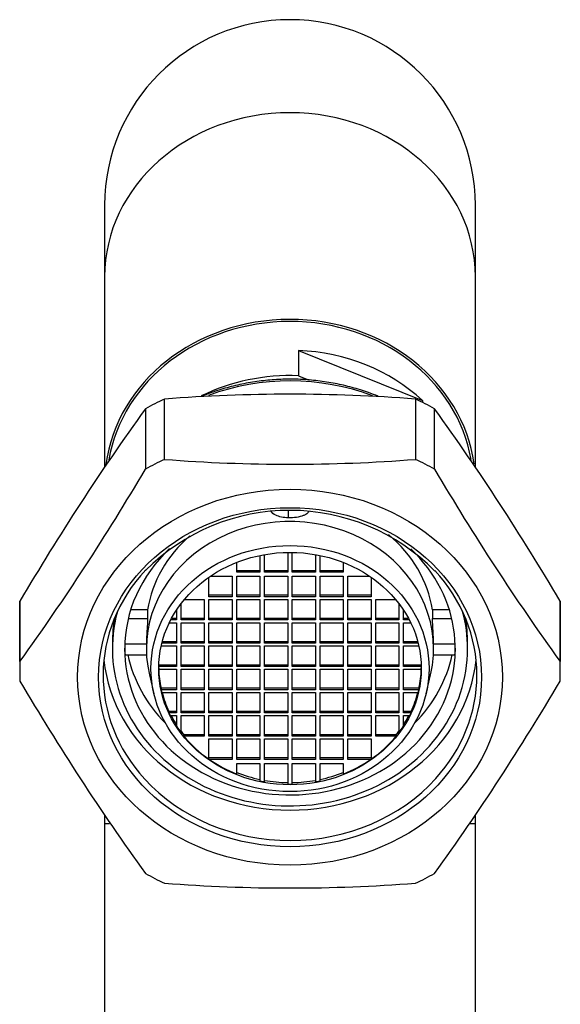
# Model space of a CAD drawing. Units: millimetres. Extents: x -489 to -123, y 31 to 439.
# Drawn here: x -415 to -380, y 373 to 436 of the extents above; entities that cross this region are included whole.
import ezdxf

# ---------------------------------------------------------------- set-up
doc = ezdxf.new("R2010")
doc.units = ezdxf.units.MM
for name, color, linetype in [('035390', 7, 'Continuous'), ('576005', 7, 'Continuous'), ('576013', 7, 'Continuous'), ('725004', 7, 'Continuous'), ('Default', 7, 'Continuous')]:
    doc.layers.add(name, color=color, linetype=linetype)

# ---------------------------------------------------------------- blocks, each defined once
blk = doc.blocks.new('SE6')
at = {"layer": '035390', "color": 7, "linetype": 'Continuous'}
for p, q in [((91.626, 139.8), (91.626, 138.165)), ((91.626, 139.8), (99.647, 136.569)), ((91.626, 138.165), (92.323, 137.885)), ((99.647, 136.569), (99.647, 136.446))]:
    blk.add_line(p, q, dxfattribs=at)
for centre, major_axis, start_param, end_param in [((91.077, 131.2), (-11.85, 0), 3.290528, 6.137694), ((91.077, 129.332), (11.85, 0), 0.762371, 1.524496), ((91.077, 127.698), (11.85, 0), 1.524496, 2.077927)]:
    blk.add_ellipse(centre, major_axis=major_axis, ratio=0.884284, start_param=start_param, end_param=end_param, dxfattribs=at)
at = {"layer": '576005', "color": 7, "linetype": 'Continuous'}
for p, q in [((82.953, 132.755), (82.953, 136.66)), ((99.201, 136.66), (99.201, 132.755)), ((81.716, 136.029), (81.716, 132.124)), ((100.439, 132.124), (100.439, 136.029)), ((73.592, 119.681), (73.592, 123.586)), ((108.563, 123.586), (108.563, 119.681)), ((73.577, 122.954), (73.577, 119.049)), ((108.577, 119.049), (108.577, 122.954))]:
    blk.add_line(p, q, dxfattribs=at)
for centre, radius, start, end in [((91.077, 30.306), 106.665, 85.63188, 94.36812), ((211.945, 42.129), 160.551, 144.2069, 149.51196), ((-29.786, 42.131), 160.546, 30.48794, 35.79318), ((91.077, 239.11), 106.665, 265.63188, 274.36812), ((-56.633, 213.578), 160.546, 324.20681, 329.51205), ((238.791, 213.581), 160.551, 210.48803, 215.79309), ((91.075, 116.299), 13.161, 44.56572, 135.23295), ((87.265, 122.954), 13.687, 177.3547, 180), ((94.89, 122.954), 13.687, 0, 2.64529), ((87.265, 119.049), 13.687, 177.3547, 182.64529), ((94.89, 119.049), 13.687, 357.35471, 2.64529), ((211.94, 199.871), 160.546, 210.48795, 215.79318), ((-29.79, 199.874), 160.551, 324.2069, 329.51197), ((91.077, 211.697), 106.665, 265.63187, 274.36812)]:
    blk.add_arc(centre, radius, start, end, dxfattribs=at)
for centre, major_axis, start_param, end_param in [((91.077, 125.671), (13.75, 0), 1.172068, 1.964886), ((91.077, 122.954), (-17.5, 0), 5.195155, 5.276821), ((91.077, 122.954), (17.5, 0), 1.006365, 1.08803), ((91.077, 119.049), (-17.5, 0), 5.195155, 5.276821), ((91.077, 119.049), (17.5, 0), 1.006365, 1.08803), ((91.077, 118.807), (12.1, 0), 2.452873, 3.821656), ((91.077, 118.807), (12.1, 0), 0, 0.684918), ((91.077, 120.768), (12.1, 0), 3.233367, 6.191411), ((91.077, 118.807), (12.1, 0), 5.606948, 6.283185), ((91.077, 118.807), (12.1, 0), 3.821656, 5.606948), ((91.077, 119.049), (-17.5, 0), 1.006365, 1.08803), ((91.077, 119.049), (17.5, 0), 5.195155, 5.276821)]:
    blk.add_ellipse(centre, major_axis=major_axis, ratio=0.884284, start_param=start_param, end_param=end_param, dxfattribs=at)
for major_axis in [(-13.75, 0), (12.4, 0)]:
    blk.add_ellipse((91.077, 118.667), major_axis=major_axis, ratio=0.884284, dxfattribs=at)
blk.add_open_spline([(96.782, 136.84), (96.578, 136.923), (96.024, 137.134), (95.1, 137.424), (94.003, 137.679), (92.886, 137.853), (91.756, 137.945), (90.622, 137.953), (89.491, 137.878), (88.37, 137.72), (87.267, 137.48), (86.267, 137.183), (85.644, 136.951), (85.373, 136.841)], degree=3, knots=[0, 0, 0, 0, 0.057058, 0.15332, 0.249622, 0.345955, 0.442313, 0.53869, 0.63508, 0.731479, 0.827878, 0.924274, 1, 1, 1, 1], dxfattribs=at)
at = {"layer": '576013', "color": 7, "linetype": 'Continuous'}
for p, q in [((79.077, 149.2), (79.077, 144.571)), ((103.077, 144.571), (103.077, 149.2)), ((79.077, 144.571), (79.077, 132.257)), ((103.077, 132.26), (103.077, 144.571)), ((79.077, 109.743), (79.077, 109.2)), ((103.077, 109.2), (103.077, 109.747)), ((79.077, 109.2), (79.401, 109.2)), ((79.077, 109.2), (79.077, 77.2)), ((102.748, 109.2), (103.077, 109.2)), ((103.077, 77.2), (103.077, 109.2))]:
    blk.add_line(p, q, dxfattribs=at)
blk.add_arc((91.077, 149.2), 12, 0, 180, dxfattribs=at)
for centre, start_param, end_param in [((91.077, 144.571), 3.141593, 6.283185), ((91.077, 131.2), 3.26127, 6.166789)]:
    blk.add_ellipse(centre, major_axis=(-12, 0), ratio=0.884284, start_param=start_param, end_param=end_param, dxfattribs=at)
at = {"layer": '725004', "color": 7, "linetype": 'Continuous'}
for p, q in [((90.977, 128.968), (90.977, 129.464)), ((89.127, 126.543), (89.127, 125.463)), ((89.427, 125.463), (89.427, 126.6)), ((90.927, 126.742), (90.927, 125.463)), ((91.227, 125.463), (91.227, 126.742)), ((92.727, 126.6), (92.727, 125.463)), ((93.027, 125.463), (93.027, 126.543)), ((87.627, 125.463), (87.627, 126.097)), ((89.127, 125.556), (87.627, 125.556)), ((90.927, 125.556), (89.427, 125.556)), ((92.727, 125.556), (91.227, 125.556)), ((94.527, 125.556), (93.027, 125.556)), ((94.527, 126.097), (94.527, 125.463)), ((85.827, 123.871), (85.827, 125.138)), ((85.913, 125.197), (87.327, 125.197)), ((87.327, 125.197), (87.327, 123.871)), ((89.127, 125.463), (87.627, 125.463)), ((87.627, 123.871), (87.627, 125.197)), ((87.627, 125.197), (89.127, 125.197)), ((89.127, 125.197), (89.127, 123.871)), ((90.927, 125.463), (89.427, 125.463)), ((89.427, 123.871), (89.427, 125.197)), ((89.427, 125.197), (90.927, 125.197)), ((90.927, 125.197), (90.927, 123.871)), ((92.727, 125.463), (91.227, 125.463)), ((91.227, 123.871), (91.227, 125.197)), ((91.227, 125.197), (92.727, 125.197)), ((92.727, 125.197), (92.727, 123.871)), ((94.527, 125.463), (93.027, 125.463)), ((93.027, 123.871), (93.027, 125.197)), ((93.027, 125.197), (94.527, 125.197)), ((94.527, 125.197), (94.527, 123.871)), ((94.827, 123.871), (94.827, 125.197)), ((94.827, 125.197), (96.241, 125.197)), ((96.327, 125.138), (96.327, 123.871)), ((84.241, 123.694), (85.527, 123.694)), ((85.527, 123.694), (85.527, 122.368)), ((87.327, 123.964), (85.827, 123.964)), ((87.327, 123.871), (85.827, 123.871)), ((85.827, 122.368), (85.827, 123.694)), ((85.827, 123.694), (87.327, 123.694)), ((87.327, 123.694), (87.327, 122.368)), ((89.127, 123.964), (87.627, 123.964)), ((89.127, 123.871), (87.627, 123.871)), ((87.627, 122.368), (87.627, 123.694)), ((87.627, 123.694), (89.127, 123.694)), ((89.127, 123.694), (89.127, 122.368)), ((90.927, 123.964), (89.427, 123.964)), ((90.927, 123.871), (89.427, 123.871)), ((89.427, 122.368), (89.427, 123.694)), ((89.427, 123.694), (90.927, 123.694)), ((90.927, 123.694), (90.927, 122.368)), ((92.727, 123.964), (91.227, 123.964)), ((92.727, 123.871), (91.227, 123.871)), ((91.227, 122.368), (91.227, 123.694)), ((91.227, 123.694), (92.727, 123.694)), ((92.727, 123.694), (92.727, 122.368)), ((94.527, 123.964), (93.027, 123.964)), ((94.527, 123.871), (93.027, 123.871)), ((93.027, 122.368), (93.027, 123.694)), ((93.027, 123.694), (94.527, 123.694)), ((94.527, 123.694), (94.527, 122.368)), ((96.327, 123.964), (94.827, 123.964)), ((96.327, 123.871), (94.827, 123.871)), ((94.827, 122.368), (94.827, 123.694)), ((94.827, 123.694), (96.327, 123.694)), ((96.327, 123.694), (96.327, 122.368)), ((96.627, 122.368), (96.627, 123.694)), ((96.627, 123.694), (97.913, 123.694)), ((81.862, 123.017), (80.759, 123.017)), ((81.862, 123.017), (81.862, 122.473)), ((83.724, 122.998), (83.724, 122.368)), ((84.027, 122.368), (84.027, 123.426)), ((98.127, 123.426), (98.127, 122.368)), ((98.43, 122.368), (98.43, 122.998)), ((101.395, 123.017), (100.293, 123.017)), ((100.293, 123.017), (100.293, 122.473)), ((80.61, 122.473), (81.862, 122.473)), ((83.724, 122.368), (83.355, 122.368)), ((83.724, 122.461), (83.404, 122.461)), ((85.527, 122.461), (84.027, 122.461)), ((85.527, 122.368), (84.027, 122.368)), ((87.327, 122.461), (85.827, 122.461)), ((87.327, 122.368), (85.827, 122.368)), ((89.127, 122.461), (87.627, 122.461)), ((89.127, 122.368), (87.627, 122.368)), ((90.927, 122.461), (89.427, 122.461)), ((90.927, 122.368), (89.427, 122.368)), ((92.727, 122.461), (91.227, 122.461)), ((92.727, 122.368), (91.227, 122.368)), ((94.527, 122.461), (93.027, 122.461)), ((94.527, 122.368), (93.027, 122.368)), ((96.327, 122.461), (94.827, 122.461)), ((96.327, 122.368), (94.827, 122.368)), ((98.127, 122.461), (96.627, 122.461)), ((98.127, 122.368), (96.627, 122.368)), ((98.75, 122.461), (98.43, 122.461)), ((98.8, 122.368), (98.43, 122.368)), ((100.293, 122.473), (101.545, 122.473)), ((83.266, 122.191), (83.724, 122.191)), ((83.724, 122.191), (83.724, 120.865)), ((84.027, 122.191), (85.527, 122.191)), ((84.027, 120.865), (84.027, 122.191)), ((85.527, 122.191), (85.527, 120.865)), ((85.827, 120.865), (85.827, 122.191)), ((85.827, 122.191), (87.327, 122.191)), ((87.327, 122.191), (87.327, 120.865)), ((87.627, 120.865), (87.627, 122.191)), ((87.627, 122.191), (89.127, 122.191)), ((89.127, 122.191), (89.127, 120.865)), ((89.427, 120.865), (89.427, 122.191)), ((89.427, 122.191), (90.927, 122.191)), ((90.927, 122.191), (90.927, 120.865)), ((91.227, 120.865), (91.227, 122.191)), ((91.227, 122.191), (92.727, 122.191)), ((92.727, 122.191), (92.727, 120.865)), ((93.027, 120.865), (93.027, 122.191)), ((93.027, 122.191), (94.527, 122.191)), ((94.527, 122.191), (94.527, 120.865)), ((94.827, 120.865), (94.827, 122.191)), ((94.827, 122.191), (96.327, 122.191)), ((96.327, 122.191), (96.327, 120.865)), ((96.627, 120.865), (96.627, 122.191)), ((96.627, 122.191), (98.127, 122.191)), ((98.127, 122.191), (98.127, 120.865)), ((98.43, 120.865), (98.43, 122.191)), ((98.43, 122.191), (98.888, 122.191)), ((79.577, 120.885), (79.577, 120.511)), ((80.383, 120.833), (81.778, 120.833)), ((81.777, 120.753), (81.777, 120.511)), ((82.739, 120.688), (83.724, 120.688)), ((83.724, 120.865), (82.781, 120.865)), ((83.724, 120.958), (82.806, 120.958)), ((83.724, 120.688), (83.724, 119.362)), ((85.527, 120.958), (84.027, 120.958)), ((85.527, 120.865), (84.027, 120.865)), ((84.027, 120.688), (85.527, 120.688)), ((84.027, 119.362), (84.027, 120.688)), ((85.527, 120.688), (85.527, 119.362)), ((87.327, 120.958), (85.827, 120.958)), ((87.327, 120.865), (85.827, 120.865)), ((85.827, 119.362), (85.827, 120.688)), ((85.827, 120.688), (87.327, 120.688)), ((87.327, 120.688), (87.327, 119.362)), ((89.127, 120.958), (87.627, 120.958)), ((89.127, 120.865), (87.627, 120.865)), ((87.627, 119.362), (87.627, 120.688)), ((87.627, 120.688), (89.127, 120.688)), ((89.127, 120.688), (89.127, 119.362)), ((90.927, 120.958), (89.427, 120.958)), ((90.927, 120.865), (89.427, 120.865)), ((89.427, 119.362), (89.427, 120.688)), ((89.427, 120.688), (90.927, 120.688)), ((90.927, 120.688), (90.927, 119.362)), ((92.727, 120.958), (91.227, 120.958)), ((92.727, 120.865), (91.227, 120.865)), ((91.227, 119.362), (91.227, 120.688)), ((91.227, 120.688), (92.727, 120.688)), ((92.727, 120.688), (92.727, 119.362)), ((94.527, 120.958), (93.027, 120.958)), ((94.527, 120.865), (93.027, 120.865)), ((93.027, 119.362), (93.027, 120.688)), ((93.027, 120.688), (94.527, 120.688)), ((94.527, 120.688), (94.527, 119.362)), ((96.327, 120.958), (94.827, 120.958)), ((96.327, 120.865), (94.827, 120.865)), ((94.827, 119.362), (94.827, 120.688)), ((94.827, 120.688), (96.327, 120.688)), ((96.327, 120.688), (96.327, 119.362)), ((98.127, 120.958), (96.627, 120.958)), ((98.127, 120.865), (96.627, 120.865)), ((96.627, 119.362), (96.627, 120.688)), ((96.627, 120.688), (98.127, 120.688)), ((98.127, 120.688), (98.127, 119.362)), ((99.349, 120.958), (98.43, 120.958)), ((99.373, 120.865), (98.43, 120.865)), ((98.43, 120.688), (99.415, 120.688)), ((98.43, 119.362), (98.43, 120.688)), ((100.377, 120.833), (101.771, 120.833)), ((100.377, 120.511), (100.377, 120.75)), ((102.577, 120.511), (102.577, 120.885)), ((80.432, 120.113), (81.788, 120.113)), ((100.366, 120.113), (101.722, 120.113)), ((82.578, 119.185), (83.724, 119.185)), ((83.724, 119.362), (82.579, 119.362)), ((83.724, 119.455), (82.581, 119.455)), ((83.724, 119.185), (83.724, 117.859)), ((85.527, 119.455), (84.027, 119.455)), ((85.527, 119.362), (84.027, 119.362)), ((84.027, 119.185), (85.527, 119.185)), ((84.027, 117.859), (84.027, 119.185)), ((85.527, 119.185), (85.527, 117.859)), ((87.327, 119.455), (85.827, 119.455)), ((87.327, 119.362), (85.827, 119.362)), ((85.827, 117.859), (85.827, 119.185)), ((85.827, 119.185), (87.327, 119.185)), ((87.327, 119.185), (87.327, 117.859)), ((89.127, 119.455), (87.627, 119.455)), ((89.127, 119.362), (87.627, 119.362)), ((87.627, 117.859), (87.627, 119.185)), ((87.627, 119.185), (89.127, 119.185)), ((89.127, 119.185), (89.127, 117.859)), ((90.927, 119.455), (89.427, 119.455)), ((90.927, 119.362), (89.427, 119.362)), ((89.427, 117.859), (89.427, 119.185)), ((89.427, 119.185), (90.927, 119.185)), ((90.927, 119.185), (90.927, 117.859)), ((92.727, 119.455), (91.227, 119.455)), ((92.727, 119.362), (91.227, 119.362)), ((91.227, 117.859), (91.227, 119.185)), ((91.227, 119.185), (92.727, 119.185)), ((92.727, 119.185), (92.727, 117.859)), ((94.527, 119.455), (93.027, 119.455)), ((94.527, 119.362), (93.027, 119.362)), ((93.027, 117.859), (93.027, 119.185)), ((93.027, 119.185), (94.527, 119.185)), ((94.527, 119.185), (94.527, 117.859)), ((96.327, 119.455), (94.827, 119.455)), ((96.327, 119.362), (94.827, 119.362)), ((94.827, 117.859), (94.827, 119.185)), ((94.827, 119.185), (96.327, 119.185)), ((96.327, 119.185), (96.327, 117.859)), ((98.127, 119.455), (96.627, 119.455)), ((98.127, 119.362), (96.627, 119.362)), ((96.627, 117.859), (96.627, 119.185)), ((96.627, 119.185), (98.127, 119.185)), ((98.127, 119.185), (98.127, 117.859)), ((99.573, 119.455), (98.43, 119.455)), ((99.576, 119.362), (98.43, 119.362)), ((98.43, 117.859), (98.43, 119.185)), ((98.43, 119.185), (99.577, 119.185)), ((81.978, 118.812), (82.271, 117.583)), ((99.883, 117.583), (100.177, 118.812)), ((82.729, 117.952), (82.729, 117.859)), ((83.724, 117.952), (82.729, 117.952)), ((83.724, 117.859), (82.729, 117.859)), ((85.527, 117.952), (84.027, 117.952)), ((85.527, 117.859), (84.027, 117.859)), ((87.327, 117.952), (85.827, 117.952)), ((87.327, 117.859), (85.827, 117.859)), ((89.127, 117.952), (87.627, 117.952)), ((89.127, 117.859), (87.627, 117.859)), ((90.927, 117.952), (89.427, 117.952)), ((90.927, 117.859), (89.427, 117.859)), ((92.727, 117.952), (91.227, 117.952)), ((92.727, 117.859), (91.227, 117.859)), ((94.527, 117.952), (93.027, 117.952)), ((94.527, 117.859), (93.027, 117.859)), ((96.327, 117.952), (94.827, 117.952)), ((96.327, 117.859), (94.827, 117.859)), ((98.127, 117.952), (96.627, 117.952)), ((98.127, 117.859), (96.627, 117.859)), ((99.425, 117.952), (98.43, 117.952)), ((99.425, 117.859), (98.43, 117.859)), ((99.425, 117.952), (99.425, 117.859)), ((82.77, 117.683), (83.724, 117.683)), ((83.724, 117.683), (83.724, 116.356)), ((84.027, 116.356), (84.027, 117.683)), ((84.027, 117.683), (85.527, 117.683)), ((85.527, 117.683), (85.527, 116.356)), ((85.827, 116.356), (85.827, 117.683)), ((85.827, 117.683), (87.327, 117.683)), ((87.327, 117.683), (87.327, 116.356)), ((87.627, 116.356), (87.627, 117.683)), ((87.627, 117.683), (89.127, 117.683)), ((89.127, 117.683), (89.127, 116.356)), ((89.427, 116.356), (89.427, 117.683)), ((89.427, 117.683), (90.927, 117.683)), ((90.927, 117.683), (90.927, 116.356)), ((91.227, 116.356), (91.227, 117.683)), ((91.227, 117.683), (92.727, 117.683)), ((92.727, 117.683), (92.727, 116.356)), ((93.027, 116.356), (93.027, 117.683)), ((93.027, 117.683), (94.527, 117.683)), ((94.527, 117.683), (94.527, 116.356)), ((94.827, 116.356), (94.827, 117.683)), ((94.827, 117.683), (96.327, 117.683)), ((96.327, 117.683), (96.327, 116.356)), ((96.627, 117.683), (98.127, 117.683)), ((96.627, 116.356), (96.627, 117.683)), ((98.127, 117.683), (98.127, 116.356)), ((98.43, 116.356), (98.43, 117.683)), ((98.43, 117.683), (99.385, 117.683)), ((83.244, 116.45), (83.244, 116.356)), ((83.724, 116.45), (83.244, 116.45)), ((83.724, 116.356), (83.244, 116.356)), ((83.331, 116.18), (83.724, 116.18)), ((83.724, 116.18), (83.724, 115.503)), ((85.527, 116.45), (84.027, 116.45)), ((85.527, 116.356), (84.027, 116.356)), ((84.027, 115.075), (84.027, 116.18)), ((84.027, 116.18), (85.527, 116.18)), ((85.527, 116.18), (85.527, 114.853)), ((87.327, 116.45), (85.827, 116.45)), ((87.327, 116.356), (85.827, 116.356)), ((85.827, 114.853), (85.827, 116.18)), ((85.827, 116.18), (87.327, 116.18)), ((87.327, 116.18), (87.327, 114.853)), ((89.127, 116.45), (87.627, 116.45)), ((89.127, 116.356), (87.627, 116.356)), ((87.627, 114.853), (87.627, 116.18)), ((87.627, 116.18), (89.127, 116.18)), ((89.127, 116.18), (89.127, 114.853)), ((90.927, 116.45), (89.427, 116.45)), ((90.927, 116.356), (89.427, 116.356)), ((89.427, 114.853), (89.427, 116.18)), ((89.427, 116.18), (90.927, 116.18)), ((90.927, 116.18), (90.927, 114.853)), ((92.727, 116.45), (91.227, 116.45)), ((92.727, 116.356), (91.227, 116.356)), ((91.227, 114.853), (91.227, 116.18)), ((91.227, 116.18), (92.727, 116.18)), ((92.727, 116.18), (92.727, 114.853)), ((94.527, 116.45), (93.027, 116.45)), ((94.527, 116.356), (93.027, 116.356)), ((93.027, 114.853), (93.027, 116.18)), ((93.027, 116.18), (94.527, 116.18)), ((94.527, 116.18), (94.527, 114.853)), ((96.327, 116.45), (94.827, 116.45)), ((96.327, 116.356), (94.827, 116.356)), ((94.827, 114.853), (94.827, 116.18)), ((94.827, 116.18), (96.327, 116.18)), ((96.327, 116.18), (96.327, 114.853)), ((98.127, 116.45), (96.627, 116.45)), ((98.127, 116.356), (96.627, 116.356)), ((96.627, 114.853), (96.627, 116.18)), ((96.627, 116.18), (98.127, 116.18)), ((98.127, 116.18), (98.127, 115.075)), ((98.911, 116.45), (98.43, 116.45)), ((98.911, 116.356), (98.43, 116.356)), ((98.43, 115.503), (98.43, 116.18)), ((98.43, 116.18), (98.824, 116.18)), ((98.911, 116.45), (98.911, 116.356)), ((84.203, 114.947), (84.203, 114.853)), ((85.527, 114.947), (84.203, 114.947)), ((85.527, 114.853), (84.203, 114.853)), ((87.327, 114.947), (85.827, 114.947)), ((87.327, 114.853), (85.827, 114.853)), ((85.827, 113.362), (85.827, 114.677)), ((85.827, 114.677), (87.327, 114.677)), ((87.327, 114.677), (87.327, 113.35)), ((89.127, 114.947), (87.627, 114.947)), ((89.127, 114.853), (87.627, 114.853)), ((87.627, 113.35), (87.627, 114.677)), ((87.627, 114.677), (89.127, 114.677)), ((89.127, 114.677), (89.127, 113.35)), ((90.927, 114.947), (89.427, 114.947)), ((90.927, 114.853), (89.427, 114.853)), ((89.427, 113.35), (89.427, 114.677)), ((89.427, 114.677), (90.927, 114.677)), ((90.927, 114.677), (90.927, 113.35)), ((92.727, 114.947), (91.227, 114.947)), ((92.727, 114.853), (91.227, 114.853)), ((91.227, 113.35), (91.227, 114.677)), ((91.227, 114.677), (92.727, 114.677)), ((92.727, 114.677), (92.727, 113.35)), ((94.527, 114.947), (93.027, 114.947)), ((94.527, 114.853), (93.027, 114.853)), ((93.027, 113.35), (93.027, 114.677)), ((93.027, 114.677), (94.527, 114.677)), ((94.527, 114.677), (94.527, 113.35)), ((96.327, 114.947), (94.827, 114.947)), ((96.327, 114.853), (94.827, 114.853)), ((94.827, 113.35), (94.827, 114.677)), ((94.827, 114.677), (96.327, 114.677)), ((96.327, 114.677), (96.327, 113.362)), ((97.952, 114.947), (96.627, 114.947)), ((97.952, 114.853), (96.627, 114.853)), ((97.952, 114.947), (97.952, 114.853)), ((87.327, 113.444), (85.827, 113.444)), ((89.127, 113.444), (87.627, 113.444)), ((90.927, 113.444), (89.427, 113.444)), ((92.727, 113.444), (91.227, 113.444)), ((94.527, 113.444), (93.027, 113.444)), ((96.327, 113.444), (94.827, 113.444)), ((85.845, 113.35), (85.827, 113.362)), ((87.327, 113.35), (85.845, 113.35)), ((89.127, 113.35), (87.627, 113.35)), ((87.627, 112.404), (87.627, 113.085)), ((87.627, 113.085), (89.127, 113.085)), ((89.127, 113.085), (89.127, 111.958)), ((90.927, 113.35), (89.427, 113.35)), ((89.427, 111.9), (89.427, 113.085)), ((89.427, 113.085), (90.927, 113.085)), ((90.927, 113.085), (90.927, 111.759)), ((92.727, 113.35), (91.227, 113.35)), ((91.227, 111.759), (91.227, 113.085)), ((91.227, 113.085), (92.727, 113.085)), ((92.727, 113.085), (92.727, 111.9)), ((94.527, 113.35), (93.027, 113.35)), ((93.027, 111.958), (93.027, 113.085)), ((93.027, 113.085), (94.527, 113.085)), ((94.527, 113.085), (94.527, 112.404)), ((96.31, 113.35), (94.827, 113.35)), ((96.327, 113.362), (96.31, 113.35))]:
    blk.add_line(p, q, dxfattribs=at)
for centre, radius, start, end in [((67.035, 119.951), 33.353, 1.51533, 4.3372), ((89.224, 119.274), 6.647, 180, 180.76084), ((92.93, 119.274), 6.647, 359.23916, 360), ((91.077, 121.369), 9.612, 269.10583, 270.89417)]:
    blk.add_arc(centre, radius, start, end, dxfattribs=at)
for centre, major_axis, start_param, end_param in [((91.077, 120.511), (9.3, 0), 0, 3.349682), ((91.077, 121.912), (-9.3, 0), 5.482416, 6.148369), ((91.077, 121.912), (9.3, 0), 0.134817, 0.814656), ((91.077, 120.511), (-10.7, 0), 5.528951, 6.283185), ((91.077, 120.511), (-10.7, 0), 0, 3.891848), ((91.077, 120.511), (11.5, 0), 2.903733, 6.283185), ((91.077, 120.885), (-11.5, 0), 6.122665, 6.283185), ((91.077, 120.511), (11.5, 0), 0, 0.237859), ((91.077, 120.885), (-11.5, 0), 3.141593, 3.302113), ((91.077, 120.511), (9.3, 0), 6.075096, 6.283185), ((91.077, 121.912), (-10.7, 0), 0.19125, 0.717227), ((91.077, 121.912), (10.7, 0), 5.565958, 6.091936), ((91.077, 119.367), (-8.5, 0), 0.02417, 0.189342), ((91.077, 119.367), (8.5, 0), 6.093843, 6.259016), ((91.077, 119.274), (-8.5, 0), 0.189342, 0.213312), ((91.077, 119.274), (8.5, 0), -0.213312, -0.189342), ((91.077, 119.367), (-8.5, 0), 0.226043, 0.398643), ((91.077, 119.367), (8.5, 0), 5.884542, 6.057143), ((91.077, 119.274), (-8.5, 0), 0.398643, 0.424268), ((91.077, 119.367), (-8.5, 0), 0.437944, 0.525551), ((91.077, 119.367), (8.5, 0), 5.757635, 5.845241), ((91.077, 119.274), (8.5, 0), -0.424268, -0.398643), ((91.077, 119.274), (-8.5, 0), 0.525551, 0.592742), ((91.077, 119.274), (8.5, 0), 5.690443, 5.757635), ((91.077, 119.367), (-8.5, 0), 0.592742, 0.628737), ((91.077, 119.274), (-8.5, 0), 0.628737, 0.905049), ((91.077, 119.274), (8.5, 0), 5.378136, 5.654448), ((91.077, 119.367), (8.5, 0), -0.628737, -0.592742), ((91.077, 119.274), (-8.5, 0), 0.907683, 1.152852), ((91.077, 119.274), (8.5, 0), 5.130333, 5.375502), ((91.077, 119.367), (-8.5, 0), 1.152852, 1.339323), ((91.077, 119.367), (8.5, 0), 4.943862, 5.130333), ((91.077, 119.274), (-8.5, 0), 1.339323, 1.375438), ((91.077, 119.367), (-8.5, 0), 1.375438, 1.553148), ((91.077, 119.367), (8.5, 0), 4.730037, 4.907747), ((91.077, 119.274), (8.5, 0), 4.907747, 4.943862)]:
    blk.add_ellipse(centre, major_axis=major_axis, ratio=0.884284, start_param=start_param, end_param=end_param, dxfattribs=at)
for major_axis in [(-9, 0), (-8.5, 0)]:
    blk.add_ellipse((91.077, 119.227), major_axis=major_axis, ratio=0.884284, dxfattribs=at)
for points, knots in [([(90.977, 128.968), (90.817, 128.978), (90.666, 128.997), (90.384, 129.054), (90.259, 129.092), (89.997, 129.211), (89.892, 129.303), (89.849, 129.409)], [0, 0, 0, 0, 0.285499, 0.285499, 0.570999, 0.570999, 1, 1, 1, 1]), ([(92.302, 129.405), (92.284, 129.366), (92.258, 129.329), (92.19, 129.26), (92.149, 129.228), (92.051, 129.17), (91.994, 129.142), (91.808, 129.071), (91.658, 129.033), (91.333, 128.983), (91.156, 128.97), (90.977, 128.968)], [0, 0, 0, 0, 0.143674, 0.143674, 0.286395, 0.286395, 0.429116, 0.429116, 0.714558, 0.714558, 1, 1, 1, 1]), ([(81.862, 122.473), (81.862, 122.398), (81.858, 122.299), (81.843, 122.059), (81.834, 121.922), (81.802, 121.474), (81.781, 121.138), (81.778, 120.833)], [0, 0, 0, 0, 0.25, 0.25, 0.5, 0.5, 1, 1, 1, 1]), ([(80.433, 120.113), (80.431, 120.113), (80.429, 120.116), (80.422, 120.13), (80.416, 120.147), (80.401, 120.225), (80.392, 120.311), (80.383, 120.46), (80.382, 120.499), (80.38, 120.541)], [0, 0, 0, 0, 0.126048, 0.126048, 0.365605, 0.365605, 0.844719, 0.844719, 1, 1, 1, 1]), ([(101.774, 120.545), (101.773, 120.502), (101.771, 120.462), (101.766, 120.368), (101.762, 120.318), (101.753, 120.234), (101.748, 120.2), (101.735, 120.134), (101.728, 120.114), (101.721, 120.114)], [0, 0, 0, 0, 0.158871, 0.158871, 0.397535, 0.397535, 0.636198, 0.636198, 1, 1, 1, 1])]:
    blk.add_open_spline(points, degree=3, knots=knots, dxfattribs=at)
for points in [[(81.778, 120.833), (81.777, 120.803), (81.777, 120.774), (81.777, 120.746)], [(100.377, 120.746), (100.377, 120.774), (100.377, 120.803), (100.377, 120.833)]]:
    blk.add_open_spline(points, degree=3, dxfattribs=at)

msp = doc.modelspace()

# ---------------------------------------------------------------- block references
at = {"layer": 'Default', "color": 7}
msp.add_blockref('SE6', (-488.598, 275.251), dxfattribs=at)

doc.saveas('drawing.dxf')
